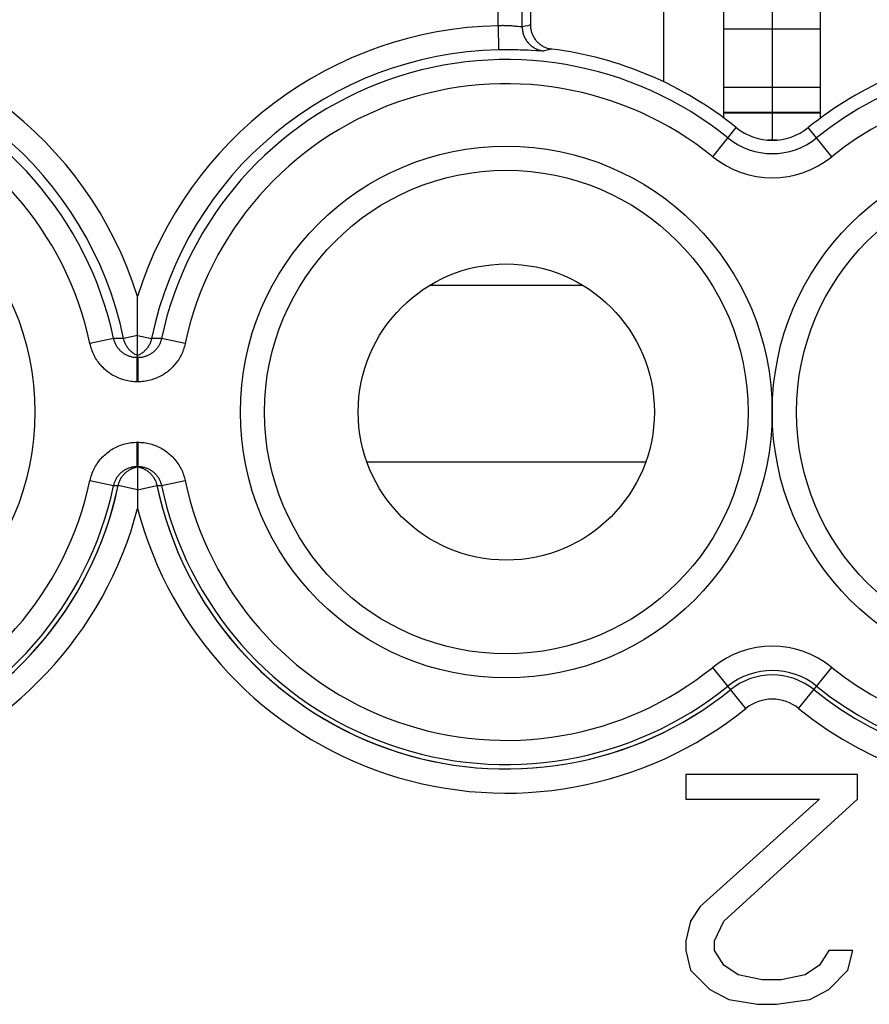
# Model space of a CAD drawing. Units: millimetres. Extents: x 132.1 to 154.5, y 65.8 to 114.8.
# Drawn here: x 142.3 to 149.3, y 97.5 to 105.6 of the extents above; entities that cross this region are included whole.
import ezdxf

# ---------------------------------------------------------------- set-up
doc = ezdxf.new("R2010")
doc.units = ezdxf.units.MM
doc.header["$LTSCALE"] = 16.335
doc.layers.get('0').update_dxf_attribs({"linetype": 'CONTINUOUS'})
doc.layers.add('ASSI', color=7, linetype='CONTINUOUS')
doc.layers.add('CURVE', color=7, linetype='CONTINUOUS')

msp = doc.modelspace()

# ---------------------------------------------------------------- linework, layer by layer
at = {"color": 7, "linetype": 'CONTINUOUS'}
for p, q in [((148.1227, 104.801), (148.1227, 106.6685)), ((148.9227, 104.801), (148.9227, 106.6685)), ((146.5227, 106.1692), (146.5227, 105.5697)), ((148.9227, 105.5365), (148.1227, 105.5365)), ((148.9227, 105.0535), (148.1227, 105.0535)), ((148.5619, 104.6185), (148.4835, 104.6185)), ((143.2728, 103.277), (143.2727, 103.3253)), ((143.2727, 103.0019), (143.2726, 103.0614)), ((143.2727, 102.8185), (143.2727, 103.0019)), ((143.2727, 101.9185), (143.2727, 101.5696)), ((147.8077, 99.3685), (147.8077, 99.1664)), ((149.2277, 99.3685), (147.8077, 99.3685)), ((149.2277, 99.1664), (149.2277, 99.3685)), ((147.8077, 99.1664), (148.9121, 99.1664)), ((148.9121, 99.1664), (147.926, 98.277)), ((148.1233, 98.1557), (149.2277, 99.1664)), ((147.926, 98.277), (147.8471, 98.1557)), ((147.8471, 98.1557), (147.8077, 97.994)), ((148.0444, 97.994), (148.1233, 98.1557)), ((147.8077, 97.994), (147.8077, 97.9132)), ((148.0444, 97.9132), (148.0444, 97.994)), ((147.8077, 97.9132), (147.8471, 97.7515)), ((148.1233, 97.7919), (148.0444, 97.9132)), ((148.991, 97.9132), (148.9121, 97.7919)), ((149.1883, 97.9132), (148.991, 97.9132)), ((149.1488, 97.7515), (149.1883, 97.9132)), ((148.2416, 97.7111), (148.1233, 97.7919)), ((148.9121, 97.7919), (148.7938, 97.7111)), ((147.8471, 97.7515), (148.0049, 97.5898)), ((148.4388, 97.6706), (148.2416, 97.7111)), ((148.7938, 97.7111), (148.5966, 97.6706)), ((148.991, 97.5898), (149.1488, 97.7515)), ((148.5966, 97.6706), (148.4388, 97.6706)), ((148.0049, 97.5898), (148.1627, 97.5089)), ((148.1627, 97.5089), (148.3994, 97.4685)), ((148.5571, 97.4685), (148.8333, 97.5089)), ((148.8333, 97.5089), (148.991, 97.5898)), ((148.3994, 97.4685), (148.5571, 97.4685))]:
    msp.add_line(p, q, dxfattribs=at)
at = {"color": 250, "linetype": 'CONTINUOUS'}
for p, q in [((146.2543, 105.5643), (146.2543, 106.2379)), ((146.454, 105.5545), (146.454, 106.2379)), ((146.2543, 105.5643), (146.2586, 105.3644)), ((146.3899, 105.5605), (146.3804, 105.5613)), ((146.3989, 105.5596), (146.3899, 105.5605)), ((146.4073, 105.5587), (146.3989, 105.5596)), ((146.4401, 105.5551), (146.4349, 105.5556)), ((146.4788, 105.5601), (146.454, 105.5545)), ((146.5014, 105.5651), (146.4788, 105.5601)), ((146.2826, 105.3648), (146.2586, 105.3644)), ((146.3063, 105.3651), (146.2826, 105.3648)), ((146.3296, 105.3652), (146.3063, 105.3651)), ((146.3522, 105.3652), (146.3296, 105.3652)), ((146.3741, 105.365), (146.3522, 105.3652)), ((146.3955, 105.3647), (146.3741, 105.365)), ((146.4166, 105.3643), (146.3955, 105.3647)), ((146.4372, 105.3637), (146.4166, 105.3643)), ((146.4572, 105.3631), (146.4372, 105.3637)), ((146.4765, 105.3624), (146.4572, 105.3631)), ((146.504, 105.3613), (146.4765, 105.3624)), ((146.5296, 105.3601), (146.504, 105.3613)), ((146.5671, 105.3581), (146.5296, 105.3601)), ((146.5918, 105.3568), (146.5671, 105.3581)), ((146.6069, 105.356), (146.5918, 105.3568)), ((146.6152, 105.3556), (146.6069, 105.356)), ((146.6489, 105.3596), (146.6331, 105.3556)), ((146.6709, 105.3649), (146.6489, 105.3596)), ((148.9227, 104.8471), (148.1227, 104.8471)), ((148.9227, 104.8417), (148.1227, 104.8417)), ((148.03, 104.481), (148.2249, 104.7221)), ((149.0154, 104.481), (148.8205, 104.7221)), ((145.6935, 103.4195), (146.9519, 103.4195)), ((143.0747, 102.9768), (142.8791, 102.9351)), ((143.1567, 102.9778), (143.0747, 102.9768)), ((143.2727, 103.0019), (143.1567, 102.9778)), ((143.2727, 103.0019), (143.3887, 102.9778)), ((143.4707, 102.9768), (143.3887, 102.9778)), ((143.6663, 102.9351), (143.4707, 102.9768)), ((143.2256, 102.8236), (143.2193, 102.8251)), ((143.2447, 102.8202), (143.2383, 102.8211)), ((143.2512, 102.8194), (143.2447, 102.8202)), ((143.2578, 102.8189), (143.2512, 102.8194)), ((143.2598, 102.8188), (143.2578, 102.8189)), ((143.2647, 102.8186), (143.2598, 102.8188)), ((143.2671, 102.8186), (143.2647, 102.8186)), ((143.2704, 102.6185), (143.2704, 102.8185)), ((143.275, 102.8185), (143.275, 102.6185)), ((143.2807, 102.8186), (143.2783, 102.8186)), ((143.2856, 102.8188), (143.2807, 102.8186)), ((143.2875, 102.8189), (143.2856, 102.8188)), ((143.2942, 102.8194), (143.2875, 102.8189)), ((143.3007, 102.8202), (143.2942, 102.8194)), ((143.3071, 102.8211), (143.3007, 102.8202)), ((143.275, 102.6185), (143.2704, 102.6185)), ((143.2704, 101.9185), (143.2704, 102.1185)), ((143.2704, 102.1185), (143.275, 102.1185)), ((143.275, 102.1185), (143.275, 101.9185)), ((143.2383, 101.9159), (143.2447, 101.9168)), ((143.2447, 101.9168), (143.2512, 101.9176)), ((143.2512, 101.9176), (143.2578, 101.9181)), ((143.2578, 101.9181), (143.2598, 101.9182)), ((143.2598, 101.9182), (143.2647, 101.9184)), ((143.2647, 101.9184), (143.2671, 101.9185)), ((143.2711, 101.9151), (143.2727, 101.9154)), ((143.2783, 101.9185), (143.2807, 101.9184)), ((143.2807, 101.9184), (143.2856, 101.9182)), ((143.2856, 101.9182), (143.2875, 101.9181)), ((143.2875, 101.9181), (143.2942, 101.9176)), ((143.2942, 101.9176), (143.3007, 101.9168)), ((143.3007, 101.9168), (143.3071, 101.9159)), ((143.3198, 101.9134), (143.3261, 101.9119)), ((145.1689, 101.9572), (147.4765, 101.9572)), ((142.8791, 101.8019), (143.0747, 101.7602)), ((143.0747, 101.7602), (143.1122, 101.7597)), ((143.2727, 101.7259), (143.1122, 101.7597)), ((143.2727, 101.7259), (143.4332, 101.7597)), ((143.4332, 101.7597), (143.4707, 101.7602)), ((143.4707, 101.7602), (143.6663, 101.8019)), ((148.3045, 99.9163), (148.03, 100.256)), ((148.7409, 99.9163), (149.0154, 100.256))]:
    msp.add_line(p, q, dxfattribs=at)
for points in [[(146.3654, 105.5625), (146.3602, 105.5629), (146.3549, 105.5632), (146.3496, 105.5636), (146.3441, 105.5639), (146.3386, 105.5641), (146.333, 105.5644), (146.3273, 105.5646), (146.3217, 105.5648), (146.3159, 105.5649), (146.3101, 105.565), (146.3042, 105.5651), (146.2982, 105.5652), (146.2922, 105.5652), (146.286, 105.5651), (146.2797, 105.5651), (146.2734, 105.5649), (146.2671, 105.5648), (146.2607, 105.5646), (146.2543, 105.5643)], [(146.3804, 105.5613), (146.3755, 105.5617), (146.3654, 105.5625)], [(146.4349, 105.5556), (146.4189, 105.5574), (146.4073, 105.5587)], [(146.454, 105.5545), (146.4536, 105.5544), (146.4529, 105.5543), (146.452, 105.5542), (146.4509, 105.5542), (146.4496, 105.5543), (146.4481, 105.5544), (146.4464, 105.5545), (146.4445, 105.5546), (146.4424, 105.5548), (146.4401, 105.5551)], [(146.454, 105.5545), (146.4542, 105.5464), (146.4547, 105.5382), (146.4555, 105.5301), (146.4567, 105.5221), (146.4582, 105.5141), (146.46, 105.5061), (146.4621, 105.4983), (146.4646, 105.4905), (146.4673, 105.4828), (146.4704, 105.4753), (146.4738, 105.4679), (146.4775, 105.4606), (146.4814, 105.4535), (146.4857, 105.4465), (146.4902, 105.4398), (146.495, 105.4332), (146.5001, 105.4268), (146.5054, 105.4207), (146.511, 105.4147), (146.5168, 105.409), (146.5228, 105.4035), (146.5291, 105.3983), (146.5356, 105.3934), (146.5422, 105.3887), (146.5491, 105.3843), (146.5561, 105.3801), (146.5632, 105.3763), (146.5706, 105.3727), (146.578, 105.3695), (146.5856, 105.3666), (146.5933, 105.3639), (146.6011, 105.3616), (146.609, 105.3596), (146.617, 105.358), (146.625, 105.3566), (146.6331, 105.3556)], [(146.5227, 105.5697), (146.5158, 105.5682), (146.5014, 105.5651)], [(146.6331, 105.3556), (146.6322, 105.3555), (146.6309, 105.3554), (146.6293, 105.3553), (146.6272, 105.3553), (146.6248, 105.3553), (146.622, 105.3554), (146.6188, 105.3555), (146.6152, 105.3556)], [(146.698, 105.3713), (146.6914, 105.3698), (146.6709, 105.3649)], [(143.2193, 102.8251), (143.213, 102.8269), (143.2068, 102.8289), (143.2007, 102.831), (143.1946, 102.8334), (143.1886, 102.836), (143.1827, 102.8387), (143.1769, 102.8417), (143.1712, 102.8448), (143.1657, 102.8481), (143.1602, 102.8516), (143.1548, 102.8552), (143.1496, 102.8591), (143.1445, 102.8631), (143.1395, 102.8672), (143.1347, 102.8715), (143.13, 102.876), (143.1255, 102.8806), (143.1211, 102.8854), (143.1168, 102.8903), (143.1127, 102.8954), (143.1088, 102.9005), (143.1051, 102.9059), (143.1015, 102.9113), (143.0981, 102.9168), (143.0949, 102.9225), (143.0918, 102.9283), (143.089, 102.9341), (143.0863, 102.94), (143.0839, 102.946), (143.0817, 102.9521), (143.0796, 102.9582), (143.0778, 102.9644), (143.0761, 102.9706), (143.0747, 102.9768)], [(143.2727, 102.8351), (143.2663, 102.838), (143.2599, 102.8412), (143.2537, 102.8446), (143.2476, 102.8482), (143.2417, 102.852), (143.2358, 102.856), (143.2302, 102.8603), (143.2246, 102.8647), (143.2193, 102.8693), (143.2141, 102.8741), (143.2091, 102.8791), (143.2042, 102.8843), (143.1996, 102.8896), (143.1951, 102.8951), (143.1908, 102.9008), (143.1868, 102.9065), (143.1829, 102.9125), (143.1792, 102.9186), (143.1758, 102.9247), (143.1726, 102.9311), (143.1696, 102.9375), (143.1669, 102.944), (143.1644, 102.9506), (143.1621, 102.9573), (143.16, 102.9641), (143.1582, 102.9709), (143.1567, 102.9778)], [(143.3887, 102.9778), (143.3872, 102.9709), (143.3854, 102.9641), (143.3833, 102.9573), (143.381, 102.9506), (143.3785, 102.944), (143.3758, 102.9375), (143.3728, 102.9311), (143.3696, 102.9247), (143.3661, 102.9186), (143.3625, 102.9125), (143.3586, 102.9065), (143.3546, 102.9008), (143.3503, 102.8951), (143.3458, 102.8896), (143.3412, 102.8843), (143.3363, 102.8791), (143.3313, 102.8741), (143.3261, 102.8693), (143.3208, 102.8647), (143.3152, 102.8603), (143.3096, 102.856), (143.3037, 102.852), (143.2978, 102.8482), (143.2917, 102.8446), (143.2855, 102.8412), (143.2791, 102.838), (143.2727, 102.8351)], [(143.4707, 102.9768), (143.4693, 102.9706), (143.4676, 102.9644), (143.4658, 102.9582), (143.4637, 102.9521), (143.4615, 102.946), (143.459, 102.94), (143.4564, 102.9341), (143.4536, 102.9283), (143.4505, 102.9225), (143.4473, 102.9168), (143.4439, 102.9113), (143.4403, 102.9059), (143.4366, 102.9005), (143.4327, 102.8954), (143.4286, 102.8903), (143.4243, 102.8854), (143.4199, 102.8806), (143.4154, 102.876), (143.4107, 102.8715), (143.4059, 102.8672), (143.4009, 102.8631), (143.3958, 102.8591), (143.3906, 102.8552), (143.3852, 102.8516), (143.3797, 102.8481), (143.3742, 102.8448), (143.3685, 102.8417), (143.3627, 102.8387), (143.3568, 102.836), (143.3508, 102.8334), (143.3447, 102.831), (143.3386, 102.8289), (143.3324, 102.8269), (143.3261, 102.8251)], [(143.2704, 102.6185), (143.2576, 102.6187), (143.2448, 102.6193), (143.232, 102.6204), (143.2191, 102.6218), (143.2063, 102.6237), (143.1935, 102.626), (143.1808, 102.6287), (143.1682, 102.6318), (143.1557, 102.6353), (143.1433, 102.6392), (143.131, 102.6436), (143.1188, 102.6483), (143.1069, 102.6534), (143.0951, 102.659), (143.0835, 102.6648), (143.0721, 102.6711), (143.061, 102.6777), (143.0501, 102.6847), (143.0394, 102.692), (143.0289, 102.6996), (143.0187, 102.7076), (143.0088, 102.7159), (142.9991, 102.7245), (142.9897, 102.7335), (142.9806, 102.7427), (142.9718, 102.7523), (142.9633, 102.7621), (142.9552, 102.7722), (142.9473, 102.7826), (142.9398, 102.7932), (142.9327, 102.8041), (142.9259, 102.8152), (142.9194, 102.8265), (142.9134, 102.838), (142.9077, 102.8497), (142.9024, 102.8616), (142.8975, 102.8736), (142.893, 102.8857), (142.8889, 102.8979), (142.8853, 102.9102), (142.882, 102.9226), (142.8791, 102.9351)], [(143.6663, 102.9351), (143.6634, 102.9226), (143.6601, 102.9102), (143.6565, 102.8979), (143.6524, 102.8857), (143.6479, 102.8736), (143.643, 102.8616), (143.6377, 102.8497), (143.632, 102.838), (143.626, 102.8265), (143.6195, 102.8152), (143.6127, 102.8041), (143.6056, 102.7932), (143.5981, 102.7826), (143.5902, 102.7722), (143.5821, 102.7621), (143.5736, 102.7523), (143.5648, 102.7427), (143.5557, 102.7335), (143.5463, 102.7245), (143.5366, 102.7159), (143.5267, 102.7076), (143.5165, 102.6996), (143.506, 102.692), (143.4953, 102.6847), (143.4844, 102.6777), (143.4732, 102.6711), (143.4619, 102.6648), (143.4503, 102.659), (143.4385, 102.6534), (143.4266, 102.6483), (143.4144, 102.6436), (143.4021, 102.6392), (143.3897, 102.6353), (143.3772, 102.6318), (143.3646, 102.6287), (143.3518, 102.626), (143.3391, 102.6237), (143.3263, 102.6218), (143.3134, 102.6204), (143.3006, 102.6193), (143.2878, 102.6187), (143.275, 102.6185)], [(143.2383, 102.8211), (143.232, 102.8222), (143.2256, 102.8236)], [(143.3261, 102.8251), (143.3198, 102.8236), (143.3134, 102.8222), (143.3071, 102.8211)], [(142.8791, 101.8019), (142.882, 101.8144), (142.8853, 101.8268), (142.8889, 101.8391), (142.893, 101.8513), (142.8975, 101.8634), (142.9024, 101.8754), (142.9077, 101.8873), (142.9134, 101.899), (142.9194, 101.9105), (142.9259, 101.9218), (142.9327, 101.9329), (142.9398, 101.9438), (142.9473, 101.9544), (142.9552, 101.9648), (142.9634, 101.9749), (142.9718, 101.9848), (142.9806, 101.9943), (142.9897, 102.0035), (142.9991, 102.0125), (143.0088, 102.0211), (143.0187, 102.0294), (143.0289, 102.0374), (143.0394, 102.0451), (143.0501, 102.0524), (143.061, 102.0593), (143.0722, 102.066), (143.0836, 102.0722), (143.0951, 102.0781), (143.1069, 102.0836), (143.1189, 102.0887), (143.131, 102.0934), (143.1433, 102.0978), (143.1557, 102.1017), (143.1682, 102.1052), (143.1809, 102.1084), (143.1936, 102.1111), (143.2063, 102.1133), (143.2191, 102.1152), (143.232, 102.1167), (143.2448, 102.1177), (143.2576, 102.1183), (143.2704, 102.1185)], [(143.275, 102.1185), (143.2878, 102.1183), (143.3006, 102.1177), (143.3134, 102.1167), (143.3262, 102.1152), (143.339, 102.1133), (143.3518, 102.1111), (143.3645, 102.1084), (143.3772, 102.1052), (143.3897, 102.1017), (143.4021, 102.0978), (143.4144, 102.0934), (143.4265, 102.0887), (143.4385, 102.0836), (143.4503, 102.0781), (143.4618, 102.0722), (143.4732, 102.066), (143.4844, 102.0593), (143.4953, 102.0524), (143.506, 102.0451), (143.5165, 102.0374), (143.5267, 102.0294), (143.5366, 102.0211), (143.5463, 102.0125), (143.5557, 102.0035), (143.5648, 101.9943), (143.5736, 101.9848), (143.582, 101.9749), (143.5902, 101.9648), (143.5981, 101.9544), (143.6056, 101.9438), (143.6127, 101.9329), (143.6195, 101.9218), (143.626, 101.9105), (143.632, 101.899), (143.6377, 101.8873), (143.643, 101.8754), (143.6479, 101.8634), (143.6524, 101.8513), (143.6565, 101.8391), (143.6601, 101.8268), (143.6634, 101.8144), (143.6663, 101.8019)], [(143.0747, 101.7602), (143.0761, 101.7665), (143.0778, 101.7726), (143.0796, 101.7788), (143.0817, 101.7849), (143.0839, 101.791), (143.0864, 101.797), (143.089, 101.8029), (143.0918, 101.8088), (143.0949, 101.8145), (143.0981, 101.8202), (143.1015, 101.8257), (143.1051, 101.8312), (143.1088, 101.8365), (143.1127, 101.8417), (143.1168, 101.8467), (143.1211, 101.8516), (143.1255, 101.8564), (143.13, 101.861), (143.1347, 101.8655), (143.1395, 101.8698), (143.1445, 101.874), (143.1496, 101.878), (143.1548, 101.8818), (143.1602, 101.8854), (143.1657, 101.8889), (143.1713, 101.8922), (143.1769, 101.8954), (143.1827, 101.8983), (143.1886, 101.901), (143.1946, 101.9036), (143.2007, 101.906), (143.2068, 101.9081), (143.213, 101.9101), (143.2193, 101.9119)], [(143.2193, 101.9119), (143.2256, 101.9134), (143.232, 101.9148), (143.2383, 101.9159)], [(143.3071, 101.9159), (143.3134, 101.9148), (143.3198, 101.9134)], [(143.3261, 101.9119), (143.3324, 101.9101), (143.3386, 101.9081), (143.3447, 101.906), (143.3508, 101.9036), (143.3568, 101.901), (143.3627, 101.8983), (143.3685, 101.8954), (143.3741, 101.8922), (143.3797, 101.8889), (143.3852, 101.8854), (143.3905, 101.8818), (143.3958, 101.878), (143.4009, 101.874), (143.4058, 101.8698), (143.4107, 101.8655), (143.4154, 101.861), (143.4199, 101.8564), (143.4243, 101.8516), (143.4286, 101.8467), (143.4326, 101.8417), (143.4366, 101.8365), (143.4403, 101.8312), (143.4439, 101.8257), (143.4473, 101.8202), (143.4505, 101.8145), (143.4536, 101.8088), (143.4564, 101.8029), (143.459, 101.797), (143.4615, 101.791), (143.4637, 101.7849), (143.4658, 101.7788), (143.4676, 101.7726), (143.4693, 101.7665), (143.4707, 101.7602)], [(143.1122, 101.7597), (143.1138, 101.7667), (143.1157, 101.7737), (143.1178, 101.7806), (143.1201, 101.7874), (143.1227, 101.7941), (143.1256, 101.8007), (143.1286, 101.8072), (143.1319, 101.8136), (143.1355, 101.8198), (143.1392, 101.826), (143.1432, 101.8319), (143.1474, 101.8378), (143.1517, 101.8435), (143.1563, 101.849), (143.1611, 101.8544), (143.1661, 101.8596), (143.1713, 101.8646), (143.1766, 101.8694), (143.1821, 101.874), (143.1878, 101.8784), (143.1936, 101.8826), (143.1996, 101.8866), (143.2057, 101.8904), (143.2119, 101.894), (143.2183, 101.8973)]]:
    msp.add_lwpolyline(points, dxfattribs=at)
at = {"color": 7, "linetype": 'CONTINUOUS'}
for points in [[(146.5227, 105.5697), (146.5228, 105.5623), (146.5232, 105.5549), (146.5239, 105.5476), (146.5249, 105.5402), (146.5261, 105.5329), (146.5276, 105.5256), (146.5294, 105.5184), (146.5314, 105.5113), (146.5337, 105.5043), (146.5363, 105.4974), (146.5391, 105.4905), (146.5421, 105.4838), (146.5454, 105.4771), (146.549, 105.4706), (146.5528, 105.4642), (146.5569, 105.458), (146.5611, 105.4519), (146.5656, 105.446), (146.5703, 105.4403), (146.5752, 105.4347), (146.5803, 105.4293), (146.5856, 105.4242), (146.5911, 105.4192), (146.5968, 105.4144), (146.6027, 105.4098), (146.6087, 105.4054), (146.6149, 105.4013), (146.6212, 105.3974), (146.6277, 105.3938), (146.6343, 105.3904), (146.641, 105.3873), (146.6478, 105.3844), (146.6548, 105.3817), (146.6618, 105.3793), (146.6689, 105.3772), (146.6761, 105.3753), (146.6834, 105.3737), (146.6907, 105.3724), (146.698, 105.3713)], [(143.2726, 103.0614), (143.2727, 103.1737), (143.2728, 103.277)]]:
    msp.add_lwpolyline(points, dxfattribs=at)
at = {"color": 250, "linetype": 'CONTINUOUS'}
for centre in [(140.2227, 102.3685), (146.3227, 102.3685), (150.7227, 102.3685)]:
    msp.add_circle(centre, 2.2, dxfattribs=at)
at = {"color": 7, "linetype": 'CONTINUOUS'}
for centre, radius in [((146.3227, 102.3685), 2), ((150.7227, 102.3685), 2), ((146.3227, 102.3685), 1.225)]:
    msp.add_circle(centre, radius, dxfattribs=at)
at = {"color": 250, "linetype": 'CONTINUOUS'}
for centre, radius, start, end in [((140.2227, 102.3685), 3.1965, 17.41599, 88.7738), ((146.3227, 102.3685), 3.1965, 91.2262, 162.58401), ((140.2227, 102.3685), 2.9966, 11.73263, 88.7738), ((146.3227, 102.3685), 2.9966, 91.2262, 168.26737), ((140.2227, 102.3685), 2.9162, 12.03987, 128.9448), ((146.3227, 102.3685), 2.9162, 51.0552, 167.96013), ((150.7227, 102.3685), 2.9162, 231.0552, 128.9448), ((140.2227, 102.3685), 2.7162, 12.03983, 128.9448), ((146.3227, 102.3685), 2.7162, 51.0552, 167.96016), ((150.7227, 102.3685), 2.7162, 231.0552, 128.9448), ((148.5227, 105.0906), 0.5838, 231.0552, 308.9448), ((148.5227, 105.0906), 0.7838, 231.0552, 308.9448), ((150.7227, 102.3685), 3.1529, 231.0552, 37.78399), ((150.7227, 102.3685), 2.9529, 231.0552, 37.78399), ((140.2227, 102.3685), 2.9529, 231.0552, 347.95431), ((140.2227, 102.3685), 2.9162, 231.0552, 347.96012), ((140.2227, 102.3685), 2.7162, 231.0552, 347.96016), ((146.3227, 102.3685), 2.9529, 192.04569, 308.9448), ((146.3227, 102.3685), 2.9162, 192.03988, 308.9448), ((146.3227, 102.3685), 2.7162, 192.03983, 308.9448), ((140.2227, 102.3685), 3.1529, 231.0552, 345.32148), ((146.3227, 102.3685), 3.1529, 194.67852, 308.9448), ((148.5227, 99.6464), 0.7838, 51.0552, 128.9448), ((148.5227, 99.6464), 0.5838, 51.0552, 128.9448), ((148.5227, 99.6464), 0.5471, 51.0552, 128.9448), ((148.5227, 99.6464), 0.3471, 51.0552, 128.9448)]:
    msp.add_arc(centre, radius, start, end, dxfattribs=at)
at = {"color": 7, "linetype": 'CONTINUOUS'}
for centre, radius, start, end in [((146.3227, 102.3685), 3.0262, 51.0552, 82.87612), ((150.7227, 102.3685), 3.0262, 97.12388, 128.9448), ((148.5227, 105.0906), 0.4738, 231.0552, 308.9448)]:
    msp.add_arc(centre, radius, start, end, dxfattribs=at)
at = {"layer": 'ASSI', "color": 7, "linetype": 'CONTINUOUS'}
for p, q in [((147.6227, 106.6685), (147.6227, 105.1011)), ((146.5227, 106.1692), (146.5227, 105.5697)), ((143.2728, 103.277), (143.2727, 103.3253)), ((143.2727, 103.0019), (143.2726, 103.0614)), ((143.2727, 102.8351), (143.2727, 103.0019)), ((143.2727, 102.8185), (143.2727, 102.8351)), ((143.2727, 101.9185), (143.2727, 101.914)), ((143.2727, 101.914), (143.2727, 101.8728)), ((143.2727, 101.8728), (143.2727, 101.5696)), ((147.8077, 99.3685), (147.8077, 99.1664)), ((149.2277, 99.3685), (147.8077, 99.3685)), ((149.2277, 99.1664), (149.2277, 99.3685)), ((147.8077, 99.1664), (148.9121, 99.1664)), ((148.9121, 99.1664), (147.926, 98.277)), ((148.1233, 98.1557), (149.2277, 99.1664)), ((147.926, 98.277), (147.8471, 98.1557)), ((147.8471, 98.1557), (147.8077, 97.994)), ((148.0444, 97.994), (148.1233, 98.1557)), ((147.8077, 97.994), (147.8077, 97.9132)), ((148.0444, 97.9132), (148.0444, 97.994)), ((147.8077, 97.9132), (147.8471, 97.7515)), ((148.1233, 97.7919), (148.0444, 97.9132)), ((148.991, 97.9132), (148.9121, 97.7919)), ((149.1883, 97.9132), (148.991, 97.9132)), ((149.1488, 97.7515), (149.1883, 97.9132)), ((148.2416, 97.7111), (148.1233, 97.7919)), ((148.9121, 97.7919), (148.7938, 97.7111)), ((147.8471, 97.7515), (148.0049, 97.5898)), ((148.4388, 97.6706), (148.2416, 97.7111)), ((148.7938, 97.7111), (148.5966, 97.6706)), ((148.991, 97.5898), (149.1488, 97.7515)), ((148.5966, 97.6706), (148.4388, 97.6706)), ((148.0049, 97.5898), (148.1627, 97.5089)), ((148.1627, 97.5089), (148.3994, 97.4685)), ((148.5571, 97.4685), (148.8333, 97.5089)), ((148.8333, 97.5089), (148.991, 97.5898)), ((148.3994, 97.4685), (148.5571, 97.4685))]:
    msp.add_line(p, q, dxfattribs=at)
at = {"layer": 'ASSI', "color": 250, "linetype": 'CONTINUOUS'}
for p, q in [((146.2543, 105.5643), (146.2543, 106.2379)), ((146.454, 105.5545), (146.454, 106.2379)), ((146.2543, 105.5643), (146.2586, 105.3644)), ((146.3899, 105.5605), (146.3804, 105.5613)), ((146.3989, 105.5596), (146.3899, 105.5605)), ((146.4073, 105.5587), (146.3989, 105.5596)), ((146.4401, 105.5551), (146.4349, 105.5556)), ((146.4788, 105.5601), (146.454, 105.5545)), ((146.5014, 105.5651), (146.4788, 105.5601)), ((146.2826, 105.3648), (146.2586, 105.3644)), ((146.3063, 105.3651), (146.2826, 105.3648)), ((146.3296, 105.3652), (146.3063, 105.3651)), ((146.3522, 105.3652), (146.3296, 105.3652)), ((146.3741, 105.365), (146.3522, 105.3652)), ((146.3955, 105.3647), (146.3741, 105.365)), ((146.4166, 105.3643), (146.3955, 105.3647)), ((146.4372, 105.3637), (146.4166, 105.3643)), ((146.4572, 105.3631), (146.4372, 105.3637)), ((146.4765, 105.3624), (146.4572, 105.3631)), ((146.504, 105.3613), (146.4765, 105.3624)), ((146.5296, 105.3601), (146.504, 105.3613)), ((146.5671, 105.3581), (146.5296, 105.3601)), ((146.5918, 105.3568), (146.5671, 105.3581)), ((146.6069, 105.356), (146.5918, 105.3568)), ((146.6152, 105.3556), (146.6069, 105.356)), ((146.6489, 105.3596), (146.6331, 105.3556)), ((146.6709, 105.3649), (146.6489, 105.3596)), ((148.03, 104.481), (148.2249, 104.7221)), ((149.0154, 104.481), (148.8205, 104.7221)), ((143.0747, 102.9768), (142.8791, 102.9351)), ((143.1567, 102.9778), (143.0747, 102.9768)), ((143.2727, 103.0019), (143.1567, 102.9778)), ((143.2727, 103.0019), (143.3887, 102.9778)), ((143.4707, 102.9768), (143.3887, 102.9778)), ((143.6663, 102.9351), (143.4707, 102.9768)), ((143.2727, 102.8185), (143.2727, 102.6185)), ((143.2727, 102.1185), (143.2727, 101.98)), ((143.2727, 101.9495), (143.2727, 101.9453)), ((143.2727, 101.9453), (143.2727, 101.9185)), ((143.2727, 101.9154), (143.2797, 101.914)), ((142.8791, 101.8019), (143.0747, 101.7602)), ((143.0747, 101.7602), (143.1122, 101.7597)), ((143.2727, 101.7259), (143.1122, 101.7597)), ((143.2727, 101.7259), (143.4332, 101.7597)), ((143.4332, 101.7597), (143.4707, 101.7602)), ((143.4707, 101.7602), (143.6663, 101.8019)), ((148.3045, 99.9163), (148.03, 100.256)), ((148.7409, 99.9163), (149.0154, 100.256))]:
    msp.add_line(p, q, dxfattribs=at)
for points in [[(146.3654, 105.5625), (146.3602, 105.5629), (146.3549, 105.5632), (146.3496, 105.5636), (146.3441, 105.5639), (146.3386, 105.5641), (146.333, 105.5644), (146.3273, 105.5646), (146.3217, 105.5648), (146.3159, 105.5649), (146.3101, 105.565), (146.3042, 105.5651), (146.2982, 105.5652), (146.2922, 105.5652), (146.286, 105.5651), (146.2797, 105.5651), (146.2734, 105.5649), (146.2671, 105.5648), (146.2607, 105.5646), (146.2543, 105.5643)], [(146.3804, 105.5613), (146.3755, 105.5617), (146.3654, 105.5625)], [(146.4349, 105.5556), (146.4189, 105.5574), (146.4073, 105.5587)], [(146.454, 105.5545), (146.4536, 105.5544), (146.4529, 105.5543), (146.452, 105.5542), (146.4509, 105.5542), (146.4496, 105.5543), (146.4481, 105.5544), (146.4464, 105.5545), (146.4445, 105.5546), (146.4424, 105.5548), (146.4401, 105.5551)], [(146.454, 105.5545), (146.4542, 105.5464), (146.4547, 105.5382), (146.4555, 105.5301), (146.4567, 105.5221), (146.4582, 105.5141), (146.46, 105.5061), (146.4621, 105.4983), (146.4646, 105.4905), (146.4673, 105.4828), (146.4704, 105.4753), (146.4738, 105.4679), (146.4775, 105.4606), (146.4814, 105.4535), (146.4857, 105.4465), (146.4902, 105.4398), (146.495, 105.4332), (146.5001, 105.4268), (146.5054, 105.4207), (146.511, 105.4147), (146.5168, 105.409), (146.5228, 105.4035), (146.5291, 105.3983), (146.5356, 105.3934), (146.5422, 105.3887), (146.5491, 105.3843), (146.5561, 105.3801), (146.5632, 105.3763), (146.5706, 105.3727), (146.578, 105.3695), (146.5856, 105.3666), (146.5933, 105.3639), (146.6011, 105.3616), (146.609, 105.3596), (146.617, 105.358), (146.625, 105.3566), (146.6331, 105.3556)], [(146.5227, 105.5697), (146.5158, 105.5682), (146.5014, 105.5651)], [(146.6331, 105.3556), (146.6322, 105.3555), (146.6309, 105.3554), (146.6293, 105.3553), (146.6272, 105.3553), (146.6248, 105.3553), (146.622, 105.3554), (146.6188, 105.3555), (146.6152, 105.3556)], [(146.698, 105.3713), (146.6914, 105.3698), (146.6709, 105.3649)], [(143.1829, 102.9125), (143.1792, 102.9186), (143.1758, 102.9247), (143.1726, 102.9311), (143.1696, 102.9375), (143.1669, 102.944), (143.1644, 102.9506), (143.1621, 102.9573), (143.16, 102.9641), (143.1582, 102.9709), (143.1567, 102.9778)], [(143.3887, 102.9778), (143.3872, 102.9709), (143.3854, 102.9641), (143.3833, 102.9573), (143.381, 102.9506), (143.3785, 102.944), (143.3758, 102.9375), (143.3728, 102.9311), (143.3696, 102.9247), (143.3661, 102.9186), (143.3625, 102.9125)], [(143.2727, 102.6184), (143.2589, 102.6186), (143.2453, 102.6193), (143.232, 102.6204), (143.219, 102.6218), (143.2062, 102.6237), (143.1935, 102.626), (143.1808, 102.6287), (143.1682, 102.6318), (143.1557, 102.6353), (143.1433, 102.6392), (143.131, 102.6436), (143.1188, 102.6483), (143.1069, 102.6534), (143.0951, 102.659), (143.0835, 102.6648), (143.0721, 102.6711), (143.061, 102.6777), (143.0501, 102.6847), (143.0394, 102.692), (143.0289, 102.6996), (143.0187, 102.7076), (143.0088, 102.7159), (142.9991, 102.7245), (142.9897, 102.7335), (142.9806, 102.7427), (142.9718, 102.7523), (142.9633, 102.7621), (142.9552, 102.7722), (142.9473, 102.7826), (142.9398, 102.7932), (142.9327, 102.8041), (142.9259, 102.8152), (142.9194, 102.8265), (142.9134, 102.838), (142.9077, 102.8497), (142.9024, 102.8616), (142.8975, 102.8736), (142.893, 102.8857), (142.8889, 102.8979), (142.8853, 102.9102), (142.882, 102.9226), (142.8791, 102.9351)], [(143.2246, 102.8647), (143.2193, 102.8693), (143.2141, 102.8741), (143.2091, 102.8791), (143.2042, 102.8843), (143.1996, 102.8896), (143.1951, 102.8951), (143.1908, 102.9008), (143.1868, 102.9065), (143.1829, 102.9125)], [(143.6663, 102.9351), (143.6634, 102.9226), (143.6601, 102.9102), (143.6565, 102.8979), (143.6524, 102.8857), (143.6479, 102.8736), (143.643, 102.8616), (143.6377, 102.8497), (143.632, 102.838), (143.626, 102.8265), (143.6195, 102.8152), (143.6127, 102.8041), (143.6056, 102.7932), (143.5981, 102.7826), (143.5902, 102.7722), (143.5821, 102.7621), (143.5736, 102.7523), (143.5648, 102.7427), (143.5557, 102.7335), (143.5463, 102.7245), (143.5366, 102.7159), (143.5267, 102.7076), (143.5165, 102.6996), (143.506, 102.692), (143.4953, 102.6847), (143.4844, 102.6777), (143.4732, 102.6711), (143.4619, 102.6648), (143.4503, 102.659), (143.4385, 102.6534), (143.4266, 102.6483), (143.4144, 102.6436), (143.4021, 102.6392), (143.3897, 102.6353), (143.3772, 102.6318), (143.3646, 102.6287), (143.3518, 102.626), (143.3392, 102.6237), (143.3264, 102.6218), (143.3134, 102.6204), (143.3001, 102.6193), (143.2865, 102.6186), (143.2727, 102.6184)], [(143.3625, 102.9125), (143.3586, 102.9065), (143.3546, 102.9008), (143.3503, 102.8951), (143.3458, 102.8896), (143.3412, 102.8843), (143.3363, 102.8791), (143.3313, 102.8741), (143.3261, 102.8693), (143.3208, 102.8647), (143.3152, 102.8603), (143.3096, 102.856), (143.3037, 102.852), (143.2978, 102.8482), (143.2917, 102.8446), (143.2855, 102.8412), (143.2791, 102.838), (143.2727, 102.8351)], [(143.2727, 102.8351), (143.2663, 102.838), (143.2599, 102.8412), (143.2537, 102.8446), (143.2476, 102.8482), (143.2417, 102.852), (143.2358, 102.856), (143.2302, 102.8603), (143.2246, 102.8647)], [(142.8791, 101.8019), (142.882, 101.8144), (142.8853, 101.8268), (142.8889, 101.8391), (142.893, 101.8513), (142.8975, 101.8634), (142.9024, 101.8754), (142.9077, 101.8873), (142.9134, 101.899), (142.9194, 101.9105), (142.9259, 101.9218), (142.9327, 101.9329), (142.9398, 101.9438), (142.9473, 101.9544), (142.9552, 101.9648), (142.9634, 101.9749), (142.9718, 101.9848), (142.9806, 101.9943), (142.9897, 102.0035), (142.9991, 102.0125), (143.0088, 102.0211), (143.0187, 102.0294), (143.0289, 102.0374), (143.0394, 102.0451), (143.0501, 102.0524), (143.061, 102.0593), (143.0722, 102.066), (143.0836, 102.0722), (143.0951, 102.0781), (143.1069, 102.0836), (143.1189, 102.0887), (143.131, 102.0934), (143.1433, 102.0978), (143.1557, 102.1017), (143.1682, 102.1052), (143.1809, 102.1084), (143.1936, 102.1111), (143.2063, 102.1133), (143.219, 102.1152), (143.232, 102.1167), (143.2453, 102.1177), (143.2589, 102.1184), (143.2727, 102.1186)], [(143.2727, 102.1186), (143.2865, 102.1184), (143.3001, 102.1177), (143.3134, 102.1167), (143.3264, 102.1152), (143.3391, 102.1133), (143.3518, 102.1111), (143.3645, 102.1084), (143.3772, 102.1052), (143.3897, 102.1017), (143.4021, 102.0978), (143.4144, 102.0934), (143.4265, 102.0887), (143.4385, 102.0836), (143.4503, 102.0781), (143.4618, 102.0722), (143.4732, 102.066), (143.4844, 102.0593), (143.4953, 102.0524), (143.506, 102.0451), (143.5165, 102.0374), (143.5267, 102.0294), (143.5366, 102.0211), (143.5463, 102.0125), (143.5557, 102.0035), (143.5648, 101.9943), (143.5736, 101.9848), (143.582, 101.9749), (143.5902, 101.9648), (143.5981, 101.9544), (143.6056, 101.9438), (143.6127, 101.9329), (143.6195, 101.9218), (143.626, 101.9105), (143.632, 101.899), (143.6377, 101.8873), (143.643, 101.8754), (143.6479, 101.8634), (143.6524, 101.8513), (143.6565, 101.8391), (143.6601, 101.8268), (143.6634, 101.8144), (143.6663, 101.8019)], [(143.1661, 101.8596), (143.1713, 101.8646), (143.1766, 101.8694), (143.1821, 101.874), (143.1878, 101.8784), (143.1936, 101.8826), (143.1996, 101.8866), (143.2057, 101.8904), (143.2119, 101.894), (143.2183, 101.8973), (143.2248, 101.9004), (143.2314, 101.9033), (143.2381, 101.9059), (143.2448, 101.9083), (143.2517, 101.9105), (143.2586, 101.9124), (143.2656, 101.914), (143.2727, 101.9154)], [(143.2727, 101.98), (143.2727, 101.9743), (143.2727, 101.9636)], [(143.2727, 101.9636), (143.2727, 101.9586), (143.2727, 101.9495)], [(143.2797, 101.914), (143.2867, 101.9124), (143.2937, 101.9105), (143.3005, 101.9083), (143.3073, 101.9059), (143.314, 101.9033), (143.3206, 101.9004)], [(143.1122, 101.7597), (143.1138, 101.7667), (143.1157, 101.7737), (143.1178, 101.7806), (143.1201, 101.7874), (143.1227, 101.7941), (143.1256, 101.8007), (143.1286, 101.8072), (143.1319, 101.8136), (143.1355, 101.8198), (143.1392, 101.826), (143.1432, 101.8319), (143.1474, 101.8378), (143.1517, 101.8435), (143.1563, 101.849), (143.1611, 101.8544), (143.1661, 101.8596)], [(143.3206, 101.9004), (143.3271, 101.8973), (143.3335, 101.894), (143.3397, 101.8904), (143.3458, 101.8866), (143.3518, 101.8826), (143.3576, 101.8784), (143.3633, 101.874), (143.3688, 101.8694), (143.3741, 101.8646), (143.3793, 101.8596)], [(143.3793, 101.8596), (143.3843, 101.8544), (143.3891, 101.849), (143.3936, 101.8435), (143.398, 101.8378), (143.4022, 101.8319), (143.4062, 101.826), (143.4099, 101.8198), (143.4135, 101.8136), (143.4168, 101.8072), (143.4198, 101.8007), (143.4227, 101.7941), (143.4253, 101.7874), (143.4276, 101.7806), (143.4297, 101.7737), (143.4316, 101.7667), (143.4332, 101.7597)]]:
    msp.add_lwpolyline(points, dxfattribs=at)
at = {"layer": 'ASSI', "color": 7, "linetype": 'CONTINUOUS'}
for points in [[(146.5227, 105.5697), (146.5228, 105.5623), (146.5232, 105.5549), (146.5239, 105.5476), (146.5249, 105.5402), (146.5261, 105.5329), (146.5276, 105.5256), (146.5294, 105.5184), (146.5314, 105.5113), (146.5337, 105.5043), (146.5363, 105.4974), (146.5391, 105.4905), (146.5421, 105.4838), (146.5454, 105.4771), (146.549, 105.4706), (146.5528, 105.4642), (146.5569, 105.458), (146.5611, 105.4519), (146.5656, 105.446), (146.5703, 105.4403), (146.5752, 105.4347), (146.5803, 105.4293), (146.5856, 105.4242), (146.5911, 105.4192), (146.5968, 105.4144), (146.6027, 105.4098), (146.6087, 105.4054), (146.6149, 105.4013), (146.6212, 105.3974), (146.6277, 105.3938), (146.6343, 105.3904), (146.641, 105.3873), (146.6478, 105.3844), (146.6548, 105.3817), (146.6618, 105.3793), (146.6689, 105.3772), (146.6761, 105.3753), (146.6834, 105.3737), (146.6907, 105.3724), (146.698, 105.3713)], [(143.2726, 103.0614), (143.2727, 103.1737), (143.2728, 103.277)], [(143.2727, 102.8185), (143.2653, 102.8186), (143.2581, 102.8189), (143.2512, 102.8194), (143.2446, 102.8202), (143.2383, 102.8211), (143.232, 102.8222), (143.2256, 102.8236), (143.2193, 102.8251), (143.213, 102.8269), (143.2068, 102.8289), (143.2007, 102.831), (143.1946, 102.8334), (143.1886, 102.836), (143.1827, 102.8387), (143.1769, 102.8417), (143.1712, 102.8448), (143.1657, 102.8481), (143.1602, 102.8516), (143.1548, 102.8552), (143.1496, 102.8591), (143.1445, 102.8631), (143.1395, 102.8672), (143.1347, 102.8715), (143.13, 102.876), (143.1255, 102.8806), (143.1211, 102.8854), (143.1168, 102.8903), (143.1127, 102.8954), (143.1088, 102.9005), (143.1051, 102.9059), (143.1015, 102.9113), (143.0981, 102.9168), (143.0949, 102.9225), (143.0918, 102.9283), (143.089, 102.9341), (143.0863, 102.94), (143.0839, 102.946), (143.0817, 102.9521), (143.0796, 102.9582), (143.0778, 102.9644), (143.0761, 102.9706), (143.0747, 102.9768)], [(143.4707, 102.9768), (143.4693, 102.9706), (143.4676, 102.9644), (143.4658, 102.9582), (143.4637, 102.9521), (143.4615, 102.946), (143.459, 102.94), (143.4564, 102.9341), (143.4536, 102.9283), (143.4505, 102.9225), (143.4473, 102.9168), (143.4439, 102.9113), (143.4403, 102.9059), (143.4366, 102.9005), (143.4327, 102.8954), (143.4286, 102.8903), (143.4243, 102.8854), (143.4199, 102.8806), (143.4154, 102.876), (143.4107, 102.8715), (143.4059, 102.8672), (143.4009, 102.8631), (143.3958, 102.8591), (143.3906, 102.8552), (143.3852, 102.8516), (143.3797, 102.8481), (143.3742, 102.8448), (143.3685, 102.8417), (143.3627, 102.8387), (143.3568, 102.836), (143.3508, 102.8334), (143.3447, 102.831), (143.3386, 102.8289), (143.3324, 102.8269), (143.3261, 102.8251), (143.3198, 102.8236), (143.3134, 102.8222), (143.3071, 102.8211), (143.3008, 102.8202), (143.2942, 102.8194), (143.2873, 102.8189), (143.2801, 102.8186), (143.2727, 102.8185)], [(143.0747, 101.7602), (143.0761, 101.7665), (143.0778, 101.7726), (143.0796, 101.7788), (143.0817, 101.7849), (143.0839, 101.791), (143.0864, 101.797), (143.089, 101.8029), (143.0918, 101.8088), (143.0949, 101.8145), (143.0981, 101.8202), (143.1015, 101.8257), (143.1051, 101.8312), (143.1088, 101.8365), (143.1127, 101.8417), (143.1168, 101.8467), (143.1211, 101.8516), (143.1255, 101.8564), (143.13, 101.861), (143.1347, 101.8655), (143.1395, 101.8698), (143.1445, 101.874), (143.1496, 101.878), (143.1548, 101.8818), (143.1602, 101.8854), (143.1657, 101.8889), (143.1713, 101.8922), (143.1769, 101.8954), (143.1827, 101.8983), (143.1886, 101.901), (143.1946, 101.9036), (143.2007, 101.906), (143.2068, 101.9081), (143.213, 101.9101), (143.2193, 101.9119), (143.2256, 101.9134), (143.232, 101.9148), (143.2383, 101.9159), (143.2446, 101.9168), (143.2512, 101.9176), (143.2581, 101.9181), (143.2653, 101.9184), (143.2727, 101.9185)], [(143.2727, 101.9185), (143.2801, 101.9184), (143.2873, 101.9181), (143.2942, 101.9176), (143.3008, 101.9168), (143.3071, 101.9159), (143.3134, 101.9148), (143.3198, 101.9134), (143.3261, 101.9119), (143.3324, 101.9101), (143.3386, 101.9081), (143.3447, 101.906), (143.3508, 101.9036), (143.3568, 101.901), (143.3627, 101.8983), (143.3685, 101.8954), (143.3741, 101.8922), (143.3797, 101.8889), (143.3852, 101.8854), (143.3905, 101.8818), (143.3958, 101.878), (143.4009, 101.874), (143.4058, 101.8698), (143.4107, 101.8655), (143.4154, 101.861), (143.4199, 101.8564), (143.4243, 101.8516), (143.4286, 101.8467), (143.4326, 101.8417), (143.4366, 101.8365), (143.4403, 101.8312), (143.4439, 101.8257), (143.4473, 101.8202), (143.4505, 101.8145), (143.4536, 101.8088), (143.4564, 101.8029), (143.459, 101.797), (143.4615, 101.791), (143.4637, 101.7849), (143.4658, 101.7788), (143.4676, 101.7726), (143.4693, 101.7665), (143.4707, 101.7602)]]:
    msp.add_lwpolyline(points, dxfattribs=at)
at = {"layer": 'ASSI', "color": 250, "linetype": 'CONTINUOUS'}
for centre in [(140.2227, 102.3685), (146.3227, 102.3685), (150.7227, 102.3685)]:
    msp.add_circle(centre, 2.2, dxfattribs=at)
at = {"layer": 'ASSI', "color": 7, "linetype": 'CONTINUOUS'}
for centre, radius in [((146.3227, 102.3685), 2), ((150.7227, 102.3685), 2), ((146.3227, 102.3685), 1.225)]:
    msp.add_circle(centre, radius, dxfattribs=at)
at = {"layer": 'ASSI', "color": 250, "linetype": 'CONTINUOUS'}
for centre, radius, start, end in [((140.2227, 102.3685), 3.1965, 17.41599, 88.7738), ((146.3227, 102.3685), 3.1965, 91.2262, 162.58401), ((140.2227, 102.3685), 2.9966, 11.73263, 88.7738), ((146.3227, 102.3685), 2.9966, 91.2262, 168.26737), ((140.2227, 102.3685), 2.9162, 12.03987, 128.9448), ((146.3227, 102.3685), 2.9162, 51.0552, 167.96013), ((150.7227, 102.3685), 2.9162, 231.0552, 128.9448), ((140.2227, 102.3685), 2.7162, 12.03983, 128.9448), ((146.3227, 102.3685), 2.7162, 51.0552, 167.96016), ((150.7227, 102.3685), 2.7162, 231.0552, 128.9448), ((148.5227, 105.0906), 0.5838, 231.0552, 308.9448), ((148.5227, 105.0906), 0.7838, 231.0552, 308.9448), ((150.7227, 102.3685), 3.1529, 231.0552, 37.78399), ((150.7227, 102.3685), 2.9529, 231.0552, 37.78399), ((140.2227, 102.3685), 2.9529, 231.0552, 348.10263), ((140.2227, 102.3685), 2.9162, 231.0552, 347.96012), ((140.2227, 102.3685), 2.7162, 231.0552, 347.96016), ((146.3227, 102.3685), 2.9529, 191.89737, 308.9448), ((146.3227, 102.3685), 2.9162, 192.03988, 308.9448), ((146.3227, 102.3685), 2.7162, 192.03983, 308.9448), ((140.2227, 102.3685), 3.1529, 231.0552, 345.32148), ((146.3227, 102.3685), 3.1529, 194.67852, 308.9448), ((148.5227, 99.6464), 0.7838, 51.0552, 128.9448), ((148.5227, 99.6464), 0.5838, 51.0552, 128.9448), ((148.5227, 99.6464), 0.5471, 51.0552, 128.9448), ((148.5227, 99.6464), 0.3471, 51.0552, 128.9448)]:
    msp.add_arc(centre, radius, start, end, dxfattribs=at)
at = {"layer": 'ASSI', "color": 7, "linetype": 'CONTINUOUS'}
for centre, radius, start, end in [((146.3227, 102.3685), 3.0262, 51.0552, 82.87612), ((150.7227, 102.3685), 3.0262, 97.12388, 128.9448), ((148.5227, 105.0906), 0.4738, 231.0552, 308.9448)]:
    msp.add_arc(centre, radius, start, end, dxfattribs=at)
at = {"layer": 'CURVE', "color": 7, "linetype": 'CONTINUOUS'}
msp.add_line((148.5227, 106.6685), (148.5227, 104.6168), dxfattribs=at)

doc.saveas('drawing.dxf')
